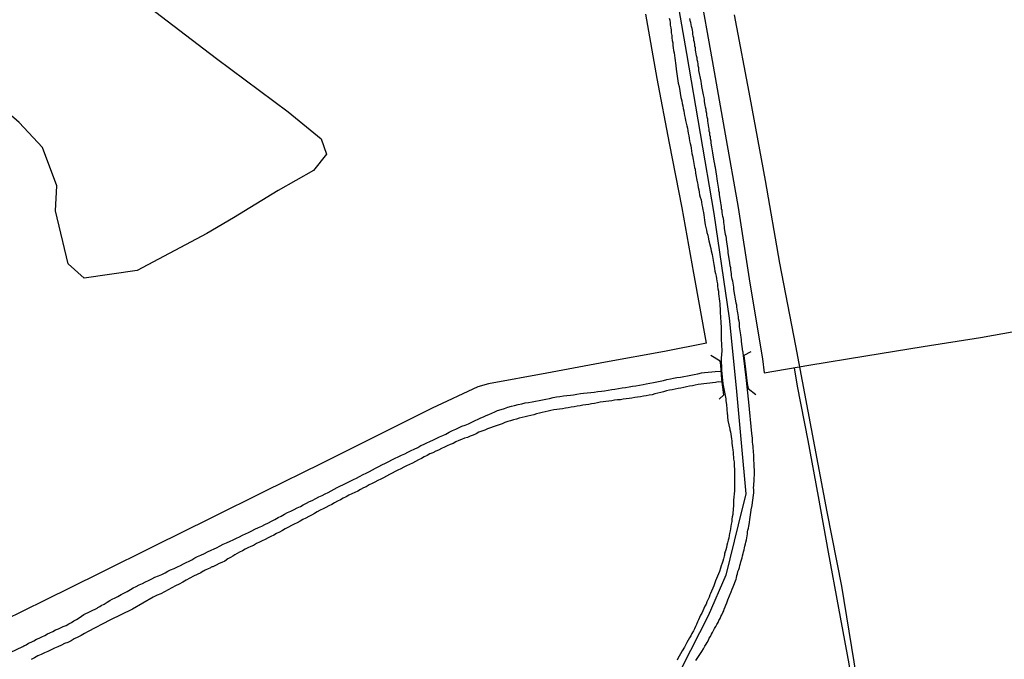
# Model space of a CAD drawing. Units: millimetres. Extents: x 180736 to 183148, y 1657648 to 1660426.
# Drawn here: x 182210 to 182327, y 1659570 to 1659646 of the extents above; entities that cross this region are included whole.
import ezdxf

# ---------------------------------------------------------------- set-up
doc = ezdxf.new("R2010")
doc.units = ezdxf.units.MM
doc.header["$MEASUREMENT"] = 0
for name, color, linetype in [('V-BANHADO', 102, 'Continuous'), ('V-CANAL', 151, 'Continuous'), ('V-EIXO_DE_LOGRADOURO', 3, 'Continuous'), ('V-LOTE', 1, 'Continuous'), ('V-PONTE_VIADUTO_PASSARELA', 2, 'Continuous'), ('V-QUADRA', 41, 'Continuous'), ('V-TESTADA', 5, 'Continuous'), ('V-VALETA', 50, 'Continuous')]:
    doc.layers.add(name, color=color, linetype=linetype)

msp = doc.modelspace()

# ---------------------------------------------------------------- linework, layer by layer
at = {"layer": 'V-BANHADO'}
msp.add_lwpolyline([(182225.05, 1659647.39), (182233.09, 1659641.23), (182241.58, 1659634.92), (182245.5, 1659631.71), (182246.11, 1659629.87), (182244.59, 1659627.95), (182240.4, 1659625.59), (182235.11, 1659622.31), (182231.91, 1659620.47), (182223.65, 1659616.08), (182217.37, 1659615.16), (182215.46, 1659616.86), (182213.97, 1659623.18), (182214.13, 1659626.13), (182212.42, 1659630.67), (182209.67, 1659633.63), (182206.86, 1659636.06), (182200.12, 1659643.34), (182196.35, 1659648.25)], dxfattribs=at)
at = {"layer": 'V-CANAL'}
for points in [[(182208.6, 1659570.75), (182210.08, 1659571.44), (182210.09, 1659571.45), (182210.2, 1659571.51), (182210.28, 1659571.55), (182210.33, 1659571.58), (182210.48, 1659571.66), (182210.75, 1659571.83), (182211.08, 1659571.96), (182211.4, 1659572.13), (182211.72, 1659572.3), (182212.02, 1659572.45), (182212.36, 1659572.6), (182212.68, 1659572.77), (182213, 1659572.94), (182213.3, 1659573.07), (182213.64, 1659573.24), (182213.98, 1659573.41), (182214.33, 1659573.56), (182214.62, 1659573.71), (182214.88, 1659573.82), (182215.22, 1659573.95), (182215.54, 1659574.12), (182215.86, 1659574.29), (182216.16, 1659574.48), (182216.46, 1659574.67), (182216.76, 1659574.86), (182217.06, 1659575.04), (182217.33, 1659575.23), (182218.9, 1659575.99), (182219, 1659576.08), (182219.15, 1659576.17), (182219.24, 1659576.21), (182219.37, 1659576.3), (182219.75, 1659576.49), (182220.09, 1659576.7), (182220.41, 1659576.91), (182220.69, 1659577.05), (182221.05, 1659577.24), (182221.37, 1659577.39), (182221.76, 1659577.6), (182222.14, 1659577.81), (182222.48, 1659577.99), (182222.87, 1659578.2), (182223.19, 1659578.39), (182223.55, 1659578.56), (182223.91, 1659578.75), (182224.28, 1659578.93), (182224.66, 1659579.12), (182225.01, 1659579.29), (182225.41, 1659579.48), (182225.77, 1659579.67), (182226.18, 1659579.84), (182226.59, 1659580.01), (182226.97, 1659580.2), (182227.31, 1659580.4), (182227.61, 1659580.53), (182228.04, 1659580.72), (182228.44, 1659580.91), (182228.81, 1659581.08), (182229.17, 1659581.27), (182229.49, 1659581.42), (182229.83, 1659581.59), (182230.13, 1659581.74), (182230.49, 1659581.96), (182230.82, 1659582.11), (182231.2, 1659582.3), (182231.63, 1659582.49), (182232.01, 1659582.68), (182232.44, 1659582.87), (182232.78, 1659583.05), (182233.08, 1659583.17), (182233.51, 1659583.39), (182233.87, 1659583.58), (182234.28, 1659583.75), (182234.7, 1659583.94), (182235.04, 1659584.11), (182235.43, 1659584.31), (182235.81, 1659584.48), (182236.17, 1659584.67), (182236.5, 1659584.82), (182236.86, 1659584.99), (182237.27, 1659585.19), (182237.63, 1659585.38), (182238.04, 1659585.59), (182238.46, 1659585.74), (182238.46, 1659585.74), (182238.82, 1659585.93), (182239.23, 1659586.14), (182239.59, 1659586.32), (182240, 1659586.53), (182240.38, 1659586.74), (182240.73, 1659586.93), (182241.15, 1659587.15), (182241.52, 1659587.34), (182241.88, 1659587.51), (182242.31, 1659587.72), (182242.65, 1659587.89), (182243.03, 1659588.06), (182243.37, 1659588.26), (182243.76, 1659588.45), (182244.12, 1659588.64), (182244.44, 1659588.79), (182244.87, 1659589), (182245.21, 1659589.2), (182245.6, 1659589.37), (182245.98, 1659589.58), (182246.32, 1659589.73), (182246.7, 1659589.92), (182247.05, 1659590.12), (182247.41, 1659590.31), (182247.73, 1659590.46), (182248.16, 1659590.67), (182248.56, 1659590.88), (182248.93, 1659591.06), (182249.33, 1659591.25), (182249.7, 1659591.42), (182250.06, 1659591.61), (182250.47, 1659591.85), (182250.85, 1659592.04), (182251.23, 1659592.23), (182251.58, 1659592.42), (182251.94, 1659592.61), (182252.35, 1659592.81), (182252.71, 1659593), (182253.12, 1659593.19), (182253.54, 1659593.4), (182253.88, 1659593.6), (182254.27, 1659593.79), (182254.65, 1659593.96), (182255.04, 1659594.15), (182255.42, 1659594.32), (182255.78, 1659594.52), (182256.19, 1659594.71), (182256.55, 1659594.88), (182256.96, 1659595.05), (182257.32, 1659595.29), (182257.64, 1659595.41), (182258.05, 1659595.61), (182258.41, 1659595.78), (182258.82, 1659595.99), (182259.22, 1659596.16), (182259.56, 1659596.33), (182259.95, 1659596.5), (182260.29, 1659596.67), (182260.68, 1659596.89), (182261.1, 1659597.08), (182261.49, 1659597.25), (182261.87, 1659597.44), (182262.21, 1659597.59), (182262.6, 1659597.72), (182263, 1659597.89), (182263.37, 1659598.08), (182263.77, 1659598.27), (182264.14, 1659598.42), (182264.45, 1659598.57), (182264.78, 1659598.72), (182265.07, 1659598.87), (182265.38, 1659599), (182265.76, 1659599.13), (182266.12, 1659599.32), (182266.44, 1659599.45), (182266.87, 1659599.58), (182267.26, 1659599.71), (182267.64, 1659599.84), (182268.07, 1659599.96), (182268.45, 1659600.07), (182268.88, 1659600.16), (182269.31, 1659600.26), (182269.69, 1659600.35), (182270.12, 1659600.41), (182270.55, 1659600.5), (182270.93, 1659600.58), (182271.36, 1659600.65), (182271.78, 1659600.73), (182272.17, 1659600.82), (182272.6, 1659600.9), (182273.02, 1659600.99), (182273.41, 1659601.07), (182273.84, 1659601.14), (182274.26, 1659601.2), (182274.65, 1659601.25), (182275.07, 1659601.29), (182275.46, 1659601.33), (182275.84, 1659601.4), (182276.27, 1659601.48), (182276.65, 1659601.5), (182276.65, 1659601.5), (182277.08, 1659601.54), (182277.51, 1659601.61), (182277.89, 1659601.65), (182278.32, 1659601.72), (182278.75, 1659601.76), (182279.13, 1659601.8), (182279.56, 1659601.87), (182279.99, 1659601.95), (182280.37, 1659601.99), (182280.8, 1659602.08), (182281.23, 1659602.14), (182281.61, 1659602.19), (182282.04, 1659602.27), (182282.46, 1659602.34), (182282.85, 1659602.4), (182283.28, 1659602.48), (182283.7, 1659602.55), (182284.09, 1659602.61), (182284.52, 1659602.7), (182284.94, 1659602.78), (182285.33, 1659602.87), (182285.75, 1659602.95), (182286.14, 1659603.04), (182286.52, 1659603.12), (182286.95, 1659603.21), (182287.33, 1659603.28), (182287.72, 1659603.36), (182288.15, 1659603.42), (182288.53, 1659603.51), (182288.96, 1659603.59), (182289.39, 1659603.66), (182289.77, 1659603.75), (182290.2, 1659603.83), (182290.62, 1659603.92), (182291.01, 1659603.96), (182291.44, 1659604), (182291.86, 1659604.06), (182292.25, 1659604.09), (182293.02, 1659604.12)], [(182293.14, 1659602.84), (182292.69, 1659602.85), (182292.46, 1659602.81), (182292.29, 1659602.78), (182291.95, 1659602.74), (182291.61, 1659602.72), (182291.27, 1659602.68), (182290.92, 1659602.64), (182290.58, 1659602.57), (182290.24, 1659602.53), (182289.9, 1659602.46), (182289.56, 1659602.4), (182289.21, 1659602.34), (182288.87, 1659602.27), (182288.53, 1659602.19), (182288.19, 1659602.12), (182287.85, 1659602.06), (182287.51, 1659601.99), (182287.16, 1659601.93), (182286.82, 1659601.87), (182286.48, 1659601.78), (182286.14, 1659601.67), (182285.8, 1659601.59), (182285.46, 1659601.5), (182285.11, 1659601.42), (182284.77, 1659601.33), (182284.43, 1659601.27), (182284.09, 1659601.2), (182283.75, 1659601.16), (182283.4, 1659601.1), (182283.06, 1659601.03), (182282.72, 1659600.99), (182282.38, 1659600.92), (182282.04, 1659600.9), (182281.7, 1659600.84), (182281.35, 1659600.8), (182281.01, 1659600.73), (182280.67, 1659600.71), (182280.33, 1659600.67), (182279.99, 1659600.6), (182279.65, 1659600.56), (182279.3, 1659600.52), (182278.96, 1659600.48), (182278.62, 1659600.43), (182278.28, 1659600.37), (182277.94, 1659600.31), (182277.59, 1659600.26), (182277.25, 1659600.18), (182276.91, 1659600.13), (182276.57, 1659600.09), (182276.23, 1659600.01), (182275.89, 1659599.96), (182275.54, 1659599.9), (182275.16, 1659599.84), (182274.82, 1659599.79), (182274.48, 1659599.73), (182274.13, 1659599.66), (182273.79, 1659599.62), (182273.45, 1659599.56), (182273.11, 1659599.52), (182272.77, 1659599.45), (182272.43, 1659599.39), (182272.08, 1659599.32), (182271.74, 1659599.24), (182271.4, 1659599.15), (182271.06, 1659599.07), (182270.72, 1659598.96), (182270.37, 1659598.87), (182270.03, 1659598.79), (182269.69, 1659598.7), (182269.35, 1659598.62), (182269.01, 1659598.53), (182268.67, 1659598.45), (182268.32, 1659598.36), (182267.98, 1659598.23), (182267.64, 1659598.15), (182267.3, 1659598.02), (182266.96, 1659597.87), (182266.62, 1659597.74), (182266.27, 1659597.63), (182265.93, 1659597.51), (182265.59, 1659597.4), (182265.25, 1659597.27), (182264.91, 1659597.14), (182264.56, 1659597.02), (182264.22, 1659596.89), (182263.88, 1659596.69), (182263.54, 1659596.55), (182263.2, 1659596.4), (182262.86, 1659596.27), (182262.51, 1659596.18), (182262.17, 1659596.03), (182261.83, 1659595.88), (182261.49, 1659595.73), (182261.15, 1659595.56), (182260.81, 1659595.41), (182260.46, 1659595.26), (182260.12, 1659595.09), (182259.78, 1659594.94), (182259.44, 1659594.77), (182259.1, 1659594.62), (182259.1, 1659594.62), (182258.75, 1659594.45), (182258.41, 1659594.3), (182258.07, 1659594.13), (182257.73, 1659593.94), (182257.39, 1659593.77), (182257.05, 1659593.6), (182256.7, 1659593.41), (182256.32, 1659593.21), (182255.98, 1659593.06), (182255.64, 1659592.89), (182255.29, 1659592.72), (182254.95, 1659592.55), (182254.61, 1659592.38), (182254.27, 1659592.21), (182253.93, 1659592.04), (182253.59, 1659591.85), (182253.24, 1659591.67), (182252.9, 1659591.48), (182252.56, 1659591.31), (182252.22, 1659591.16), (182251.88, 1659590.97), (182251.53, 1659590.8), (182251.19, 1659590.63), (182250.85, 1659590.41), (182250.51, 1659590.27), (182250.17, 1659590.09), (182249.83, 1659589.9), (182249.48, 1659589.71), (182249.14, 1659589.58), (182248.8, 1659589.39), (182248.46, 1659589.22), (182248.12, 1659589.05), (182247.78, 1659588.86), (182247.43, 1659588.69), (182247.09, 1659588.49), (182246.75, 1659588.32), (182246.41, 1659588.15), (182246.07, 1659587.96), (182245.72, 1659587.77), (182245.38, 1659587.62), (182245.04, 1659587.45), (182244.7, 1659587.23), (182244.36, 1659587.04), (182244.02, 1659586.87), (182243.67, 1659586.68), (182243.33, 1659586.53), (182242.99, 1659586.31), (182242.65, 1659586.14), (182242.31, 1659585.95), (182241.97, 1659585.8), (182241.62, 1659585.63), (182241.24, 1659585.42), (182240.9, 1659585.23), (182240.56, 1659585.03), (182240.21, 1659584.84), (182239.87, 1659584.67), (182239.53, 1659584.5), (182239.19, 1659584.35), (182238.85, 1659584.13), (182238.51, 1659583.99), (182238.16, 1659583.84), (182237.82, 1659583.67), (182237.48, 1659583.45), (182237.14, 1659583.31), (182236.8, 1659583.16), (182236.47, 1659582.98), (182236.16, 1659582.79), (182235.81, 1659582.66), (182235.53, 1659582.47), (182235.26, 1659582.34), (182235, 1659582.15), (182234.75, 1659582), (182234.4, 1659581.85), (182234.06, 1659581.59), (182233.72, 1659581.42), (182233.38, 1659581.29), (182233.04, 1659581.1), (182232.7, 1659580.95), (182232.63, 1659580.91), (182232.54, 1659580.89), (182232.44, 1659580.85), (182232.35, 1659580.8), (182232.01, 1659580.63), (182231.8, 1659580.53), (182231.71, 1659580.5), (182231.62, 1659580.44), (182231.5, 1659580.38), (182231.2, 1659580.19), (182230.77, 1659579.99), (182230.35, 1659579.78), (182229.92, 1659579.57), (182229.49, 1659579.33), (182229.06, 1659579.1), (182228.64, 1659578.86), (182228.21, 1659578.63), (182227.78, 1659578.39), (182227.35, 1659578.18), (182226.89, 1659577.92), (182226.46, 1659577.69), (182226.03, 1659577.52), (182226.03, 1659577.52), (182225.56, 1659577.3), (182225.54, 1659577.29), (182223.09, 1659575.87), (182220.43, 1659574.59), (182217.83, 1659573.21), (182217.4, 1659572.99), (182217.02, 1659572.77), (182216.63, 1659572.56), (182216.2, 1659572.35), (182215.82, 1659572.13), (182215.44, 1659571.94), (182215.05, 1659571.79), (182214.67, 1659571.6), (182214.24, 1659571.41), (182213.86, 1659571.24), (182213.47, 1659571.06), (182213.04, 1659570.87), (182212.66, 1659570.68), (182212.27, 1659570.51), (182211.85, 1659570.34), (182211.46, 1659570.12), (182211.08, 1659569.91)]]:
    msp.add_lwpolyline(points, dxfattribs=at)
at = {"layer": 'V-EIXO_DE_LOGRADOURO'}
msp.add_lwpolyline([(182246.16, 1659869.8), (182250.46, 1659847.12), (182253.72, 1659828.74), (182257.28, 1659810.28), (182260.61, 1659791.68), (182264.32, 1659773.08), (182267.8, 1659754.4), (182271.28, 1659735.72), (182275.29, 1659717.04), (182278.92, 1659698.36), (182282.25, 1659679.54), (182285.58, 1659660.72), (182288.84, 1659641.82), (182292.1, 1659622.85), (182293.92, 1659610.41), (182294.75, 1659602.15), (182295.36, 1659595.62), (182295.89, 1659589.57), (182294.98, 1659585.9), (182293.54, 1659579.92), (182291.42, 1659575.08), (182288.32, 1659568.95), (182285.89, 1659565.72), (182283.56, 1659561.82)], dxfattribs=at)
at = {"layer": 'V-LOTE'}
for points in [[(182291.22, 1659607.47), (182289.73, 1659615.76), (182288.34, 1659623.51), (182286.83, 1659631.19), (182285.36, 1659638.87), (182284.04, 1659646.51)], [(182294.51, 1659646.42), (182296.36, 1659636.6), (182298.21, 1659626.78), (182299.91, 1659616.96), (182301.8, 1659607.14), (182303.65, 1659597.28), (182305.5, 1659587.42), (182307.25, 1659578.62)], [(182291.22, 1659607.47), (182286.23, 1659606.47), (182279.26, 1659605.19), (182272.29, 1659603.91), (182265.36, 1659602.63), (182264.08, 1659602.28), (182258.66, 1659599.73), (182252.04, 1659596.42), (182245.45, 1659593.11), (182238.86, 1659589.87), (182232.31, 1659586.63), (182225.76, 1659583.39), (182219.21, 1659580.15), (182212.66, 1659576.91), (182207.84, 1659574.53)], [(182307.25, 1659578.62), (182309.33, 1659565.99), (182311.11, 1659556.46), (182312.85, 1659546.82), (182314.63, 1659537.18), (182316.41, 1659527.54), (182318.22, 1659517.86), (182320.03, 1659508.15), (182321.84, 1659498.44), (182323.65, 1659488.73)]]:
    msp.add_lwpolyline(points, dxfattribs=at)
at = {"layer": 'V-PONTE_VIADUTO_PASSARELA'}
for points in [[(182292.73, 1659600.81), (182293.3, 1659601.33), (182293.06, 1659603.12), (182292.94, 1659604.85), (182292.87, 1659605.31), (182291.73, 1659606)], [(182296.5, 1659606.44), (182295.68, 1659605.97), (182295.86, 1659604.35), (182296.07, 1659602.65), (182296.18, 1659602.06), (182297.09, 1659601.37)]]:
    msp.add_lwpolyline(points, dxfattribs=at)
at = {"layer": 'V-QUADRA'}
for points in [[(182286.8, 1659646.04), (182286.86, 1659645.78), (182286.9, 1659645.49), (182286.92, 1659645.19), (182286.99, 1659644.89), (182287.03, 1659644.59), (182287.05, 1659644.29), (182287.1, 1659643.99), (182287.12, 1659643.69), (182287.16, 1659643.39), (182287.22, 1659643.09), (182287.24, 1659642.79), (182287.29, 1659642.5), (182287.31, 1659642.2), (182287.39, 1659641.9), (182287.44, 1659641.6), (182287.46, 1659641.3), (182287.5, 1659641), (182287.54, 1659640.7), (182287.59, 1659640.4), (182287.63, 1659639.97), (182287.87, 1659638.33), (182287.97, 1659637.92), (182288.19, 1659636.62), (182288.23, 1659636.51), (182288.31, 1659636.22), (182288.36, 1659635.92), (182288.42, 1659635.62), (182288.48, 1659635.32), (182288.55, 1659635.02), (182288.57, 1659634.72), (182288.63, 1659634.46), (182288.7, 1659634.16), (182288.74, 1659633.87), (182288.8, 1659633.57), (182288.89, 1659633.27), (182288.96, 1659632.97), (182289, 1659632.67), (182289.06, 1659632.37), (182289.06, 1659632.37), (182289.12, 1659632.07), (182289.19, 1659631.77), (182289.23, 1659631.47), (182289.3, 1659631.17), (182289.36, 1659630.88), (182289.4, 1659630.58), (182289.45, 1659630.28), (182289.51, 1659629.98), (182289.57, 1659629.68), (182289.66, 1659629.25), (182289.81, 1659628.29), (182289.87, 1659628.1), (182289.94, 1659627.63), (182290.11, 1659626.62), (182290.15, 1659626.52), (182290.21, 1659626.22), (182290.26, 1659625.92), (182290.32, 1659625.66), (182290.37, 1659625.36), (182290.41, 1659625.07), (182290.49, 1659624.77), (182290.58, 1659624.47), (182290.62, 1659624.17), (182290.68, 1659623.87), (182290.75, 1659623.57), (182290.79, 1659623.27), (182290.86, 1659622.97), (182290.9, 1659622.67), (182290.94, 1659622.37), (182290.98, 1659622.07), (182291.03, 1659621.78), (182291.07, 1659621.48), (182291.15, 1659621.18), (182291.22, 1659620.88), (182291.28, 1659620.58), (182291.37, 1659620.28), (182291.41, 1659620.02), (182291.52, 1659619.6), (182291.73, 1659618.68), (182291.79, 1659618.4), (182291.9, 1659617.97), (182292.1, 1659616.8), (182292.14, 1659616.61), (182292.18, 1659616.31), (182292.24, 1659616.01), (182292.31, 1659615.71), (182292.39, 1659615.41), (182292.41, 1659615.11), (182292.46, 1659614.81), (182292.52, 1659614.51), (182292.54, 1659614.21), (182292.58, 1659613.92), (182292.65, 1659613.62), (182292.67, 1659613.32), (182292.71, 1659613.02), (182292.73, 1659612.72), (182292.78, 1659612.42), (182292.8, 1659612.12), (182292.8, 1659611.86), (182292.84, 1659611.57), (182292.84, 1659611.27), (182292.86, 1659610.97), (182292.89, 1659610.67), (182292.91, 1659610.37), (182292.93, 1659610.07), (182292.93, 1659609.77), (182292.97, 1659609.44), (182292.97, 1659607.97), (182293.05, 1659606.54), (182292.97, 1659605.66), (182293.01, 1659604.26), (182293.16, 1659602.64), (182293.52, 1659600.84), (182293.52, 1659600.59), (182293.59, 1659600.16), (182293.7, 1659599.07), (182293.72, 1659598.96), (182293.74, 1659598.71), (182293.78, 1659598.28), (182294, 1659597.23), (182294, 1659597.17), (182294.06, 1659596.91), (182294.1, 1659596.66), (182294.14, 1659596.36), (182294.19, 1659596.1), (182294.23, 1659595.84), (182294.25, 1659595.59), (182294.27, 1659595.29), (182294.32, 1659595.03), (182294.36, 1659594.78), (182294.38, 1659594.48), (182294.4, 1659594.22), (182294.42, 1659593.92), (182294.44, 1659593.67), (182294.51, 1659593.37), (182294.53, 1659593.11), (182294.53, 1659592.81), (182294.55, 1659592.55), (182294.55, 1659592.3), (182294.57, 1659592.04), (182294.57, 1659592.04), (182294.57, 1659591.79), (182294.57, 1659591.49), (182294.57, 1659591.23), (182294.57, 1659590.93), (182294.57, 1659590.63), (182294.55, 1659590.33), (182294.55, 1659589.91), (182294.43, 1659588.82), (182294.44, 1659588.67), (182294.42, 1659588.24), (182294.34, 1659587.23), (182294.34, 1659587.13), (182294.29, 1659586.83), (182294.25, 1659586.57), (182294.23, 1659586.27), (182294.17, 1659585.98), (182294.12, 1659585.72), (182294.08, 1659585.42), (182294.04, 1659585.16), (182293.97, 1659584.87), (182293.91, 1659584.61), (182293.87, 1659584.31), (182293.8, 1659584.05), (182293.74, 1659583.75), (182293.65, 1659583.46), (182293.59, 1659583.2), (182293.52, 1659582.94), (182293.48, 1659582.79), (182293.46, 1659582.7), (182293.46, 1659582.69), (182293.38, 1659582.56), (182293.4, 1659582.53), (182293.35, 1659582.43), (182293.38, 1659582.41), (182293.36, 1659582.3), (182293.33, 1659582.17), (182293.25, 1659581.87), (182293.16, 1659581.58), (182293.08, 1659581.32), (182292.99, 1659581.02), (182292.88, 1659580.76), (182292.76, 1659580.34), (182292.29, 1659579.25), (182292.24, 1659579.01), (182292.11, 1659578.63), (182291.69, 1659577.75), (182291.64, 1659577.56), (182291.56, 1659577.3), (182291.41, 1659577.05), (182291.28, 1659576.75), (182291.18, 1659576.49), (182291.05, 1659576.24), (182290.92, 1659575.94), (182290.79, 1659575.68), (182290.66, 1659575.42), (182290.53, 1659575.17), (182290.41, 1659574.87), (182290.28, 1659574.61), (182290.15, 1659574.36), (182290.06, 1659574.06), (182289.94, 1659573.8), (182289.81, 1659573.54), (182289.68, 1659573.29), (182289.51, 1659572.99), (182289.36, 1659572.73), (182289.23, 1659572.48), (182289.04, 1659572.18), (182288.91, 1659571.92), (182288.74, 1659571.62), (182288.61, 1659571.37), (182288.36, 1659570.94), (182287.8, 1659569.93), (182287.76, 1659569.83)], [(182289.96, 1659569.8), (182290.58, 1659570.74), (182290.66, 1659570.87), (182290.86, 1659571.17), (182291.05, 1659571.47), (182291.2, 1659571.71), (182291.33, 1659571.92), (182291.45, 1659572.18), (182291.56, 1659572.43), (182291.69, 1659572.65), (182291.82, 1659572.9), (182291.94, 1659573.12), (182292.07, 1659573.33), (182292.2, 1659573.59), (182292.33, 1659573.8), (182292.46, 1659574.06), (182292.61, 1659574.31), (182292.71, 1659574.53), (182292.84, 1659574.78), (182292.95, 1659575), (182293.05, 1659575.21), (182293.18, 1659575.47), (182293.27, 1659575.68), (182293.33, 1659575.89), (182293.44, 1659576.15), (182293.52, 1659576.36), (182293.65, 1659576.62), (182293.78, 1659577), (182294.17, 1659577.92), (182294.17, 1659577.94), (182294.27, 1659578.24), (182294.4, 1659578.54), (182294.75, 1659579.42), (182294.79, 1659579.61), (182294.85, 1659579.87), (182294.91, 1659580.08), (182294.96, 1659580.34), (182295.06, 1659580.59), (182295.13, 1659580.81), (182295.19, 1659581.06), (182295.26, 1659581.28), (182295.32, 1659581.49), (182295.38, 1659581.75), (182295.45, 1659581.96), (182295.51, 1659582.22), (182295.51, 1659582.22), (182295.58, 1659582.47), (182295.62, 1659582.69), (182295.7, 1659582.94), (182295.73, 1659583.16), (182295.79, 1659583.37), (182295.85, 1659583.63), (182295.9, 1659583.84), (182295.96, 1659584.1), (182296.02, 1659584.35), (182296.07, 1659584.57), (182296.09, 1659584.82), (182296.11, 1659585.04), (182296.13, 1659585.25), (182296.22, 1659585.51), (182296.24, 1659585.72), (182296.3, 1659585.93), (182296.32, 1659586.19), (182296.39, 1659586.53), (182296.58, 1659587.92), (182296.6, 1659587.98), (182296.64, 1659588.2), (182296.69, 1659588.54), (182296.86, 1659589.67), (182296.84, 1659589.82), (182296.84, 1659590.03), (182296.86, 1659590.08), (182296.82, 1659590.29), (182296.84, 1659590.55), (182296.86, 1659590.76), (182296.88, 1659591.02), (182296.88, 1659591.27), (182296.9, 1659591.49), (182296.92, 1659591.74), (182296.92, 1659592), (182296.92, 1659592.26), (182296.92, 1659592.47), (182296.9, 1659592.73), (182296.9, 1659592.98), (182296.9, 1659593.24), (182296.86, 1659593.49), (182296.86, 1659593.71), (182296.86, 1659593.96), (182296.84, 1659594.22), (182296.82, 1659594.48), (182296.79, 1659594.73), (182296.77, 1659594.95), (182296.77, 1659595.2), (182296.75, 1659595.46), (182296.71, 1659595.72), (182296.71, 1659595.97), (182296.71, 1659596.19), (182296.61, 1659596.73), (182296.27, 1659600.46), (182295.93, 1659603.38), (182295.6, 1659606.29), (182295.6, 1659606.42), (182295.55, 1659606.48), (182295.37, 1659607.66), (182295.38, 1659607.89), (182295.36, 1659608.11), (182295.3, 1659608.45), (182295.15, 1659609.41), (182295.15, 1659609.6), (182295.13, 1659609.86), (182295.11, 1659610.07), (182295.04, 1659610.33), (182295.02, 1659610.58), (182294.98, 1659610.8), (182294.96, 1659611.05), (182294.91, 1659611.27), (182294.89, 1659611.48), (182294.85, 1659611.74), (182294.83, 1659611.95), (182294.77, 1659612.21), (182294.72, 1659612.46), (182294.68, 1659612.68), (182294.64, 1659612.93), (182294.59, 1659613.15), (182294.55, 1659613.36), (182294.53, 1659613.62), (182294.49, 1659613.83), (182294.46, 1659614.09), (182294.42, 1659614.34), (182294.38, 1659614.56), (182294.34, 1659614.81), (182294.29, 1659615.03), (182294.25, 1659615.24), (182294.21, 1659615.5), (182294.19, 1659615.71), (182294.14, 1659615.92), (182294.12, 1659616.18), (182294.1, 1659616.39), (182294.04, 1659616.65), (182294, 1659616.99), (182293.83, 1659617.99), (182293.82, 1659618.19), (182293.8, 1659618.4), (182293.76, 1659618.7), (182293.61, 1659619.75), (182293.59, 1659619.9), (182293.59, 1659619.9), (182293.57, 1659620.11), (182293.5, 1659620.37), (182293.44, 1659620.62), (182293.42, 1659620.84), (182293.38, 1659621.09), (182293.35, 1659621.31), (182293.33, 1659621.52), (182293.27, 1659621.78), (182293.27, 1659621.99), (182293.23, 1659622.25), (182293.16, 1659622.5), (182293.14, 1659622.72), (182293.1, 1659622.97), (182293.08, 1659623.19), (182293.03, 1659623.4), (182293.01, 1659623.66), (182292.97, 1659623.87), (182292.93, 1659624.13), (182292.88, 1659624.38), (182292.84, 1659624.6), (182292.82, 1659624.85), (182292.78, 1659625.07), (182292.76, 1659625.28), (182292.71, 1659625.54), (182292.69, 1659625.75), (182292.65, 1659625.96), (182292.63, 1659626.22), (182292.58, 1659626.43), (182292.54, 1659626.69), (182292.5, 1659626.94), (182292.46, 1659627.29), (182292.29, 1659628.29), (182292.26, 1659628.44), (182292.22, 1659628.7), (182292.14, 1659629.04), (182291.99, 1659630.04), (182291.97, 1659630.06), (182291.94, 1659630.28), (182291.9, 1659630.53), (182291.88, 1659630.75), (182291.84, 1659630.96), (182291.79, 1659631.22), (182291.77, 1659631.43), (182291.71, 1659631.69), (182291.69, 1659631.94), (182291.64, 1659632.16), (182291.62, 1659632.41), (182291.56, 1659632.63), (182291.54, 1659632.84), (182291.52, 1659633.1), (182291.48, 1659633.24), (182291.45, 1659633.31), (182291.43, 1659633.57), (182291.39, 1659633.82), (182291.37, 1659634.04), (182291.3, 1659634.29), (182291.26, 1659634.51), (182291.26, 1659634.72), (182291.2, 1659634.98), (182291.18, 1659635.19), (182291.13, 1659635.45), (182291.07, 1659635.7), (182291.05, 1659635.92), (182291, 1659636.17), (182290.98, 1659636.39), (182290.94, 1659636.6), (182290.86, 1659636.94), (182290.67, 1659637.9), (182290.66, 1659637.97), (182290.62, 1659638.22), (182290.58, 1659638.56), (182290.33, 1659639.82), (182290.34, 1659639.93), (182290.32, 1659640.15), (182290.26, 1659640.36), (182290.24, 1659640.62), (182290.19, 1659640.83), (182290.13, 1659641.09), (182290.11, 1659641.34), (182290.06, 1659641.56), (182290, 1659641.81), (182289.98, 1659642.03), (182289.94, 1659642.24), (182289.92, 1659642.5), (182289.85, 1659642.71), (182289.83, 1659642.92), (182289.79, 1659643.18), (182289.74, 1659643.39), (182289.72, 1659643.65), (182289.66, 1659643.9), (182289.62, 1659644.12), (182289.59, 1659644.37), (182289.55, 1659644.59), (182289.53, 1659644.8), (182289.47, 1659645.06), (182289.42, 1659645.27), (182289.38, 1659645.53), (182289.32, 1659645.63), (182289.3, 1659645.7), (182289.3, 1659645.78), (182289.3, 1659645.78), (182289.25, 1659646)]]:
    msp.add_lwpolyline(points, dxfattribs=at)
at = {"layer": 'V-TESTADA'}
for points in [[(182291.22, 1659607.47), (182289.73, 1659615.76), (182288.34, 1659623.51), (182286.83, 1659631.19), (182285.36, 1659638.87), (182284.04, 1659646.51)], [(182294.51, 1659646.42), (182296.36, 1659636.6), (182298.21, 1659626.78), (182299.91, 1659616.96), (182301.8, 1659607.14), (182303.65, 1659597.28), (182305.5, 1659587.42), (182307.25, 1659578.62)]]:
    msp.add_lwpolyline(points, dxfattribs=at)
at = {"layer": 'V-VALETA'}
for points in [[(182290.38, 1659649.68), (182291.89, 1659640.99), (182293.44, 1659632.27), (182294.99, 1659623.55), (182296.39, 1659614.57), (182297.86, 1659605.59), (182298.07, 1659603.94), (182303.38, 1659604.83), (182310.13, 1659605.96), (182316.95, 1659607.05), (182323.77, 1659608.14), (182330.59, 1659609.34)], [(182305.86, 1659491.68), (182312.4, 1659495.16), (182318.97, 1659498.64), (182320.87, 1659499.74), (182319.37, 1659506.94), (182317.78, 1659513.98), (182316.34, 1659521.02), (182314.94, 1659528.06), (182313.69, 1659535.06), (182312.56, 1659542.03), (182311.43, 1659548.92), (182310.22, 1659555.81), (182309.17, 1659562.7), (182308.15, 1659569.37), (182306.94, 1659576), (182305.73, 1659582.63), (182304.52, 1659589.26), (182303.31, 1659595.89), (182302.03, 1659602.34), (182301.67, 1659604.54)]]:
    msp.add_lwpolyline(points, dxfattribs=at)

doc.saveas('drawing.dxf')
